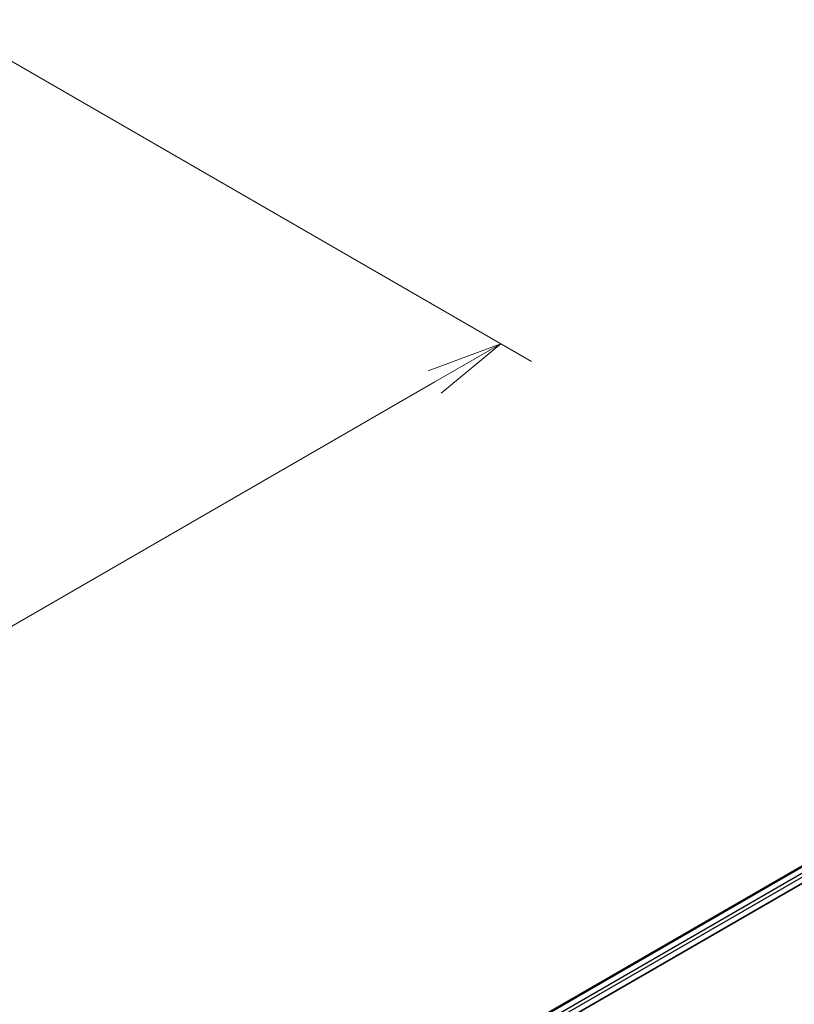
# Model space of a CAD drawing. Units: millimetres. Extents: x 0 to 6968, y 0 to 1405.
# Drawn here: x 315 to 378, y 491 to 572 of the extents above; entities that cross this region are included whole.
import ezdxf

# ---------------------------------------------------------------- set-up
doc = ezdxf.new("R2010")
doc.units = ezdxf.units.MM
for name, color, linetype, lineweight in [('Dimension (ISO)', 7, 'Continuous', 18), ('Dimension (ISO) @ 1', 7, 'Continuous', 18), ('Visible (ISO)', 7, 'Continuous', 35), ('Visible Narrow (ISO)', 7, 'Continuous', 25)]:
    doc.layers.add(name, color=color, linetype=linetype, lineweight=lineweight)
doc.styles.add('Note Text (TK)', font='MS PGothic.ttf')
doc.dimstyles.new('Default - Method 1b (TK)', dxfattribs={"dimscale": 2.5, "dimtxt": 2.5, "dimasz": 2.5, "dimexe": 1, "dimexo": 1.5, "dimgap": 1, "dimtad": 1, "dimtoh": 1, "dimrnd": 1e-08, "dimdsep": 46, "dimtxsty": 'Note Text (TK)', "dimblk": 'OPEN', "dimcen": 0.09, "dimdle": 5, "dimclrd": 100, "dimclre": 100, "dimclrt": 7, "dimadec": 1, "dimazin": 1, "dimtfac": 1, "dimtmove": 0, "dimatfit": 3, "dimldrblk": 'OPEN', "dimfxl": 1, "dimtolj": 1, "dimlwd": -1, "dimlwe": -1, "dimarcsym": 0})

# ---------------------------------------------------------------- blocks, each defined once
blk = doc.blocks.new('_Open')
at = {"color": 0, "linetype": 'ByBlock', "lineweight": -2}
for p, q in [((-1, 0.167), (0, 0)), ((-1, -0.167), (0, 0)), ((0, 0), (-1, 0))]:
    blk.add_line(p, q, dxfattribs=at)
blk = doc.blocks.new('*D42')
at = {"layer": 'Defpoints', "color": 0}
for p in [(307.951, 572.09), (117.916, 462.373), (163.878, 435.837)]:
    blk.add_point(p, dxfattribs=at)
at = {"layer": 'Dimension (ISO)', "color": 100}
for p, q in [((311.701, 569.925), (356.413, 544.111)), ((348.5, 542.429), (169.291, 438.962)), ((121.666, 460.208), (166.378, 434.394))]:
    blk.add_line(p, q, dxfattribs=at)
at = {"layer": 'Dimension (ISO)', "color": 100, "xscale": 6.25, "yscale": 6.25, "zscale": 6.25}
for p, rotation in [((353.913, 545.554), 29.99999999999997), ((163.878, 435.837), 210)]:
    blk.add_blockref('_Open', p, dxfattribs=dict(at, rotation=rotation))
at = {"layer": 'Dimension (ISO)', "color": 7, "insert": (252.531, 492.852), "char_height": 6.25, "attachment_point": 4, "rotation": 30, "style": 'Note Text (TK)'}
blk.add_mtext('\\A1;{\\Q-30.000;\\W0.816;\\H0.816x;430}', dxfattribs=at)

msp = doc.modelspace()

# ---------------------------------------------------------------- linework, layer by layer
at = {"layer": 'Visible (ISO)'}
for p, q in [((237.0112, 421.0754), (404.8995, 518.0058)), ((247.2192, 425.5484), (405.7131, 517.0549))]:
    msp.add_line(p, q, dxfattribs=at)
at = {"layer": 'Visible Narrow (ISO)'}
for p, q in [((237.0661, 421.0437), (404.9932, 517.9965)), ((405.4614, 517.7261), (237.5267, 420.769)), ((245.5237, 425.0798), (405.594, 517.4965))]:
    msp.add_line(p, q, dxfattribs=at)

# ---------------------------------------------------------------- dimensions: what is measured, and where the dimension line sits
at = {"layer": 'Dimension (ISO) @ 1', "color": 100}
dim = msp.add_linear_dim(base=(163.8781, 435.8372), p1=(307.9511, 572.0901), p2=(117.9162, 462.3733), angle=30, text='{\\Q-30.000;\\W0.816;\\H0.816x;<>}', dimstyle='Default - Method 1b (TK)', override={"dimscale": 1, "dimtxt": 6.25, "dimasz": 6.25, "dimexe": 2.5, "dimexo": 3.75, "dimgap": 2.5, "dimtoh": 0, "dimdec": 2, "dimlfac": 1.959592, "dimcen": 0.225, "dimtol": 0, "dimlim": 0, "dimtp": 0, "dimtm": 0, "dimtdec": 2, "dimtix": 0, "dimtofl": 0, "dimtmove": 0, "dimatfit": 1}, dxfattribs=at)
dim.commit()
dim.dimension.update_dxf_attribs({"geometry": '*D42', "text_midpoint": (258.8956, 490.6956), "dimtype": 128})

doc.saveas('drawing.dxf')
